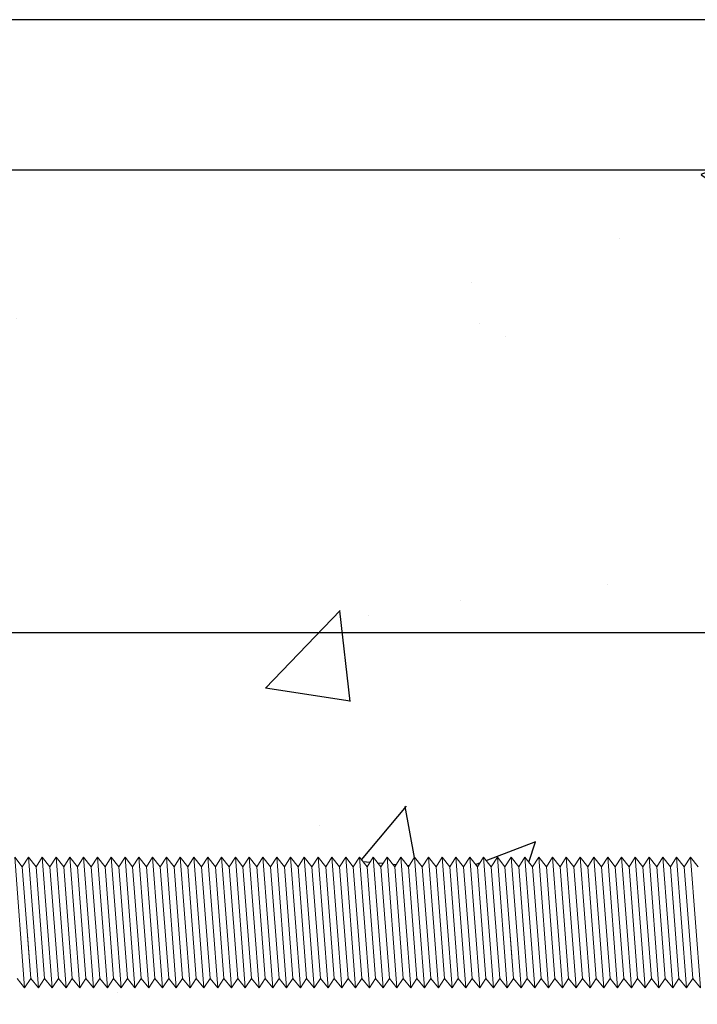
# Model space of a CAD drawing. Units: millimetres. Extents: x 12025 to 33922, y 2191 to 16380.
# Drawn here: x 33752 to 33797, y 7533 to 7598 of the extents above; entities that cross this region are included whole.
import ezdxf

# ---------------------------------------------------------------- set-up
doc = ezdxf.new("R2010")
doc.units = ezdxf.units.MM
doc.header["$LTSCALE"] = 0.5
doc.styles.get("Standard").update_dxf_attribs({"font": 'arial.ttf'})
doc.dimstyles.new('4 DETALI', dxfattribs={"dimtxt": 10, "dimasz": 5, "dimexe": 5, "dimexo": 10, "dimtad": 1, "dimtxsty": 'Standard', "dimcen": 2.5, "dimazin": 0, "dimtfac": 1, "dimtmove": 0, "dimatfit": 3, "dimfxl": 0, "dimarcsym": 0})

# ---------------------------------------------------------------- blocks, each defined once
blk = doc.blocks.new('*D25')
at = {"color": 0, "lineweight": -2}
for p, q in [((33601.014, 7548.491), (33601.014, 7562.551)), ((33851.014, 7561.761), (33851.014, 7562.551)), ((33846.014, 7557.551), (33606.014, 7557.551))]:
    blk.add_line(p, q, dxfattribs=at)
at = {"color": 0}
for points in [[(33606.014, 7558.384), (33606.014, 7556.718), (33601.014, 7557.551)], [(33846.014, 7558.384), (33846.014, 7556.718), (33851.014, 7557.551)]]:
    blk.add_solid(points, dxfattribs=at)
at = {"layer": 'Defpoints', "color": 0}
for p in [(33601.014, 7557.551), (33851.014, 7551.761), (33601.014, 7538.491)]:
    blk.add_point(p, dxfattribs=at)
at = {"color": 0, "insert": (33726.014, 7563.282), "char_height": 10, "attachment_point": 5}
blk.add_mtext('~250', dxfattribs=at)

msp = doc.modelspace()

# ---------------------------------------------------------------- hatches: boundary and pattern name
h = msp.add_hatch()
h.set_pattern_fill('AR-CONC', color=256, scale=0.25)
h.set_pattern_definition([(50, (-7467.12, -5250.182), (45.546167, -3.98477), [4.7625, -52.3875]), (355, (-7467.12, -5250.182), (-8.810855, 47.76421), [3.81, -41.910146]), (100.45144, (-7463.325, -5250.515), (36.73531, 43.77944), [4.0475, -44.52256]), (46.1842, (-7467.12, -5237.48), (67.76976, -10.51058), [7.14375, -78.58125]), (96.63556, (-7461.47, -5238.36), (59.35103, 61.85653), [6.07126, -66.7839]), (351.18415, (-7467.12, -5237.48), (59.35103, 61.85653), [5.71499, -62.86493]), (21, (-7460.77, -5240.657), (37.903598, -25.5663), [4.7625, -52.3875]), (326, (-7460.77, -5240.657), (15.450507, 46.04699), [3.81, -41.91]), (71.45144, (-7457.61, -5242.79), (53.354105, 20.48069), [4.0475, -44.522484]), (37.5, (-7467.12, -5250.182), (0.772151, 21.13876), [0, -41.402, 0, -42.545, 0, -42.06875]), (7.5, (-7467.12, -5250.182), (16.704916, 25.045144), [0, -24.257, 0, -40.4495, 0, -16.03375]), (327.5, (-7481.28, -5250.182), (33.897649, -1.432186), [0, -15.875, 0, -49.53, 0, -65.7225]), (317.5, (-7487.63, -5250.182), (37.032295, 6.356623), [0, -20.6375, 0, -32.893, 0, -46.6725])])
h.paths.add_polyline_path([(33851.014, 7566.302, -0.414214), (33853.014, 7568.302), (33861.014, 7568.302), (33861.014, 7587.302), (33821.014, 7587.302), (33821.014, 7588.302), (33361.014, 7588.302, 0.045278), (33369.18, 7498.302), (33712.014, 7498.302, -0.414214), (33711.014, 7499.302), (33711.014, 7503.302, -0.414214), (33712.014, 7504.302), (33718.956, 7504.302), (33718.956, 7505.469), (33720.123, 7505.469), (33719.401, 7505.885), (33719.401, 7510.107), (33720.123, 7510.523), (33731.905, 7510.523), (33732.627, 7510.107), (33732.627, 7505.469), (33733.071, 7505.469), (33733.071, 7504.302), (33791.663, 7504.302, 0.170311), (33792.288, 7504.521), (33796.74, 7508.083, -0.170311), (33797.364, 7508.302), (33802.882, 7508.302), (33802.882, 7509.469), (33804.048, 7509.469), (33803.326, 7509.885), (33803.326, 7514.107), (33804.048, 7514.523), (33815.83, 7514.523), (33816.552, 7514.107), (33816.552, 7509.469), (33816.996, 7509.469), (33816.996, 7508.302), (33822.777, 7508.302), (33823.006, 7508.432, -0.129427), (33822.513, 7508.302), (33814.491, 7508.302), (33813.665, 7507.618), (33814.274, 7507.206), (33813.665, 7506.702), (33814.274, 7506.29), (33813.665, 7505.785), (33814.274, 7505.373), (33813.665, 7504.868), (33814.274, 7504.456), (33813.665, 7503.952), (33814.274, 7503.54), (33813.665, 7503.035), (33814.274, 7502.623), (33813.665, 7502.118), (33814.274, 7501.706), (33813.665, 7501.201), (33814.274, 7500.789), (33813.665, 7500.285), (33814.274, 7499.873), (33813.665, 7499.368), (33814.274, 7498.956), (33813.665, 7498.451), (33813.886, 7498.302), (33860.514, 7498.302, 0.414214), (33861.014, 7498.802), (33861.014, 7533.86), (33860.421, 7534.576), (33860.009, 7533.967), (33859.504, 7534.576), (33859.092, 7533.967), (33858.896, 7536.544), (33858.94, 7542), (33858.638, 7542.379), (33859.149, 7542.89), (33859.856, 7542), (33860.266, 7542.638), (33860.773, 7542), (33861.014, 7542.375), (33861.014, 7567.802, 0.414214), (33860.514, 7568.302), (33853.014, 7568.302, 0.414214), (33851.014, 7566.302), (33851.014, 7540.167), (33851.439, 7534.576), (33851.944, 7533.967), (33851.284, 7542.638), (33851.791, 7542), (33852.201, 7542.638), (33852.708, 7542), (33853.118, 7542.638), (33853.624, 7542), (33854.034, 7542.638), (33854.541, 7542), (33854.951, 7542.638), (33855.458, 7542), (33855.868, 7542.638), (33856.375, 7542), (33856.754, 7542.591), (33857.041, 7542.304), (33857.316, 7542.191, -0.198912), (33857.041, 7542.304), (33856.754, 7542.591), (33856.375, 7542), (33856.708, 7537.62), (33856.518, 7533.777), (33856.54, 7533.799), (33856.527, 7533.967), (33856.023, 7534.576), (33855.611, 7533.967), (33855.106, 7534.576), (33854.694, 7533.967), (33854.189, 7534.576), (33853.777, 7533.967), (33853.273, 7534.576), (33852.861, 7533.967), (33852.356, 7534.576), (33851.944, 7533.967), (33851.439, 7534.576), (33851.014, 7533.947), (33851.014, 7531.245), (33849.847, 7531.245), (33849.847, 7532.411), (33849.431, 7531.689), (33845.209, 7531.689), (33844.792, 7532.411), (33844.792, 7533.747), (33844.106, 7534.576), (33843.694, 7533.967), (33843.189, 7534.576), (33842.777, 7533.967), (33842.272, 7534.576), (33841.86, 7533.967), (33841.356, 7534.576), (33840.943, 7533.967), (33840.439, 7534.576), (33840.027, 7533.967), (33839.522, 7534.576), (33839.11, 7533.967), (33838.605, 7534.576), (33838.193, 7533.967), (33837.689, 7534.576), (33837.277, 7533.967), (33836.772, 7534.576), (33836.36, 7533.967), (33835.855, 7534.576), (33835.443, 7533.967), (33834.939, 7534.576), (33834.527, 7533.967), (33834.022, 7534.576), (33833.61, 7533.967), (33833.105, 7534.576), (33832.693, 7533.967), (33832.189, 7534.576), (33831.777, 7533.967), (33831.272, 7534.576), (33830.86, 7533.967), (33830.355, 7534.576), (33829.943, 7533.967), (33829.438, 7534.576), (33829.026, 7533.967), (33828.522, 7534.576), (33828.11, 7533.967), (33827.605, 7534.576), (33827.193, 7533.967), (33826.688, 7534.576), (33826.276, 7533.967), (33825.772, 7534.576), (33825.36, 7533.967), (33824.855, 7534.576), (33824.443, 7533.967), (33823.938, 7534.576), (33823.526, 7533.967), (33823.022, 7534.576), (33822.61, 7533.967), (33822.105, 7534.576), (33821.693, 7533.967), (33821.188, 7534.576), (33820.776, 7533.967), (33820.271, 7534.576), (33819.859, 7533.967), (33819.355, 7534.576), (33818.943, 7533.967), (33818.438, 7534.576), (33818.026, 7533.967), (33817.521, 7534.576), (33817.109, 7533.967), (33816.605, 7534.576), (33816.193, 7533.967), (33815.688, 7534.576), (33815.276, 7533.967), (33814.771, 7534.576), (33814.359, 7533.967), (33813.855, 7534.576), (33813.443, 7533.967), (33812.938, 7534.576), (33812.526, 7533.967), (33812.021, 7534.576), (33811.609, 7533.967), (33811.104, 7534.576), (33810.692, 7533.967), (33810.188, 7534.576), (33809.776, 7533.967), (33809.271, 7534.576), (33808.859, 7533.967), (33808.354, 7534.576), (33807.942, 7533.967), (33807.438, 7534.576), (33807.026, 7533.967), (33806.521, 7534.576), (33806.109, 7533.967), (33805.604, 7534.576), (33805.192, 7533.967), (33804.688, 7534.576), (33804.276, 7533.967), (33803.771, 7534.576), (33803.359, 7533.967), (33802.854, 7534.576), (33802.442, 7533.967), (33801.938, 7534.576), (33801.526, 7533.967), (33801.021, 7534.576), (33800.609, 7533.967), (33800.104, 7534.576), (33799.692, 7533.967), (33799.187, 7534.576), (33798.775, 7533.967), (33798.271, 7534.576), (33797.859, 7533.967), (33797.354, 7534.576), (33796.942, 7533.967), (33796.437, 7534.576), (33796.025, 7533.967), (33795.521, 7534.576), (33795.109, 7533.967), (33794.604, 7534.576), (33794.192, 7533.967), (33793.687, 7534.576), (33793.275, 7533.967), (33792.771, 7534.576), (33792.359, 7533.967), (33791.854, 7534.576), (33791.442, 7533.967), (33790.937, 7534.576), (33790.525, 7533.967), (33790.02, 7534.576), (33789.608, 7533.967), (33789.104, 7534.576), (33788.692, 7533.967), (33788.187, 7534.576), (33787.775, 7533.967), (33787.27, 7534.576), (33786.858, 7533.967), (33786.354, 7534.576), (33785.942, 7533.967), (33785.437, 7534.576), (33785.025, 7533.967), (33784.52, 7534.576), (33784.108, 7533.967), (33783.604, 7534.576), (33783.192, 7533.967), (33782.687, 7534.576), (33782.275, 7533.967), (33781.77, 7534.576), (33781.358, 7533.967), (33780.853, 7534.576), (33780.441, 7533.967), (33779.937, 7534.576), (33779.525, 7533.967), (33779.02, 7534.576), (33778.608, 7533.967), (33778.103, 7534.576), (33777.691, 7533.967), (33777.187, 7534.576), (33776.775, 7533.967), (33776.27, 7534.576), (33775.858, 7533.967), (33775.353, 7534.576), (33774.941, 7533.967), (33774.437, 7534.576), (33774.025, 7533.967), (33773.52, 7534.576), (33773.108, 7533.967), (33772.603, 7534.576), (33772.191, 7533.967), (33771.687, 7534.576), (33771.274, 7533.967), (33770.77, 7534.576), (33770.358, 7533.967), (33769.853, 7534.576), (33769.441, 7533.967), (33768.936, 7534.576), (33768.524, 7533.967), (33768.02, 7534.576), (33767.608, 7533.967), (33767.103, 7534.576), (33766.691, 7533.967), (33766.186, 7534.576), (33765.774, 7533.967), (33765.27, 7534.576), (33764.858, 7533.967), (33764.353, 7534.576), (33763.941, 7533.967), (33763.436, 7534.576), (33763.024, 7533.967), (33762.52, 7534.576), (33762.108, 7533.967), (33761.603, 7534.576), (33761.191, 7533.967), (33760.686, 7534.576), (33760.274, 7533.967), (33759.769, 7534.576), (33759.357, 7533.967), (33758.853, 7534.576), (33758.441, 7533.967), (33757.936, 7534.576), (33757.524, 7533.967), (33757.019, 7534.576), (33756.607, 7533.967), (33756.103, 7534.576), (33755.691, 7533.967), (33755.186, 7534.576), (33754.774, 7533.967), (33754.269, 7534.576), (33753.857, 7533.967), (33753.353, 7534.576), (33752.941, 7533.967), (33752.436, 7534.576), (33752.024, 7533.967), (33751.519, 7534.576), (33751.107, 7533.967), (33750.602, 7534.576), (33750.19, 7533.967), (33749.686, 7534.576), (33749.274, 7533.967), (33748.769, 7534.576), (33748.357, 7533.967), (33747.852, 7534.576), (33747.44, 7533.967), (33746.936, 7534.576), (33746.524, 7533.967), (33746.019, 7534.576), (33745.607, 7533.967), (33745.102, 7534.576), (33744.69, 7533.967), (33744.186, 7534.576), (33743.774, 7533.967), (33743.269, 7534.576), (33742.857, 7533.967), (33742.352, 7534.576), (33741.94, 7533.967), (33741.435, 7534.576), (33741.023, 7533.967), (33740.519, 7534.576), (33740.107, 7533.967), (33739.602, 7534.576), (33739.19, 7533.967), (33738.685, 7534.576), (33738.273, 7533.967), (33737.769, 7534.576), (33737.357, 7533.967), (33736.852, 7534.576), (33736.44, 7533.967), (33735.935, 7534.576), (33735.523, 7533.967), (33735.019, 7534.576), (33734.607, 7533.967), (33734.102, 7534.576), (33733.69, 7533.967), (33733.185, 7534.576), (33732.773, 7533.967), (33732.269, 7534.576), (33731.857, 7533.967), (33731.352, 7534.576), (33730.94, 7533.967), (33730.435, 7534.576), (33730.023, 7533.967), (33729.518, 7534.576), (33729.106, 7533.967), (33728.602, 7534.576), (33728.19, 7533.967), (33727.685, 7534.576), (33727.273, 7533.967), (33726.768, 7534.576), (33726.356, 7533.967), (33725.852, 7534.576), (33725.44, 7533.967), (33724.935, 7534.576), (33724.523, 7533.967), (33724.018, 7534.576), (33723.606, 7533.967), (33723.102, 7534.576), (33722.69, 7533.967), (33722.185, 7534.576), (33721.773, 7533.967), (33721.268, 7534.576), (33720.856, 7533.967), (33720.351, 7534.576), (33719.939, 7533.967), (33719.435, 7534.576), (33719.023, 7533.967), (33718.518, 7534.576), (33718.106, 7533.967), (33717.601, 7534.576), (33717.189, 7533.967), (33716.685, 7534.576), (33716.273, 7533.967), (33715.768, 7534.576), (33715.356, 7533.967), (33714.851, 7534.576), (33714.439, 7533.967), (33713.935, 7534.576), (33713.523, 7533.967), (33713.018, 7534.576), (33712.606, 7533.967), (33712.101, 7534.576), (33711.689, 7533.967), (33711.184, 7534.576), (33710.772, 7533.967), (33710.268, 7534.576), (33709.856, 7533.967), (33709.351, 7534.576), (33708.939, 7533.967), (33708.434, 7534.576), (33708.022, 7533.967), (33707.518, 7534.576), (33707.106, 7533.967), (33706.601, 7534.576), (33706.189, 7533.967), (33705.684, 7534.576), (33705.272, 7533.967), (33704.768, 7534.576), (33704.356, 7533.967), (33703.851, 7534.576), (33703.439, 7533.967), (33702.934, 7534.576), (33702.522, 7533.967), (33702.018, 7534.576), (33701.605, 7533.967), (33701.101, 7534.576), (33700.689, 7533.967), (33700.184, 7534.576), (33699.772, 7533.967), (33699.267, 7534.576), (33698.855, 7533.967), (33698.351, 7534.576), (33697.939, 7533.967), (33697.434, 7534.576), (33697.022, 7533.967), (33696.517, 7534.576), (33696.105, 7533.967), (33695.601, 7534.576), (33695.189, 7533.967), (33694.684, 7534.576), (33694.272, 7533.967), (33693.767, 7534.576), (33693.355, 7533.967), (33692.851, 7534.576), (33692.439, 7533.967), (33691.934, 7534.576), (33691.522, 7533.967), (33691.017, 7534.576), (33690.605, 7533.967), (33690.1, 7534.576), (33689.688, 7533.967), (33689.184, 7534.576), (33688.772, 7533.967), (33688.267, 7534.576), (33687.855, 7533.967), (33687.35, 7534.576), (33686.938, 7533.967), (33686.434, 7534.576), (33686.022, 7533.967), (33685.517, 7534.576), (33685.105, 7533.967), (33684.6, 7534.576), (33684.188, 7533.967), (33683.684, 7534.576), (33683.272, 7533.967), (33682.767, 7534.576), (33682.355, 7533.967), (33681.85, 7534.576), (33681.438, 7533.967), (33680.933, 7534.576), (33680.521, 7533.967), (33680.017, 7534.576), (33679.605, 7533.967), (33679.1, 7534.576), (33678.688, 7533.967), (33678.183, 7534.576), (33677.771, 7533.967), (33677.267, 7534.576), (33676.855, 7533.967), (33676.35, 7534.576), (33675.938, 7533.967), (33675.433, 7534.576), (33675.021, 7533.967), (33674.517, 7534.576), (33674.105, 7533.967), (33673.6, 7534.576), (33673.188, 7533.967), (33672.683, 7534.576), (33672.271, 7533.967), (33671.766, 7534.576), (33671.354, 7533.967), (33670.85, 7534.576), (33670.438, 7533.967), (33669.933, 7534.576), (33669.521, 7533.967), (33669.016, 7534.576), (33668.604, 7533.967), (33668.1, 7534.576), (33667.688, 7533.967), (33667.183, 7534.576), (33666.771, 7533.967), (33666.266, 7534.576), (33665.854, 7533.967), (33665.35, 7534.576), (33664.938, 7533.967), (33664.433, 7534.576), (33664.021, 7533.967), (33663.516, 7534.576), (33663.104, 7533.967), (33662.6, 7534.576), (33662.188, 7533.967), (33661.683, 7534.576), (33661.271, 7533.967), (33660.766, 7534.576), (33660.354, 7533.967), (33659.849, 7534.576), (33659.437, 7533.967), (33658.933, 7534.576), (33658.521, 7533.967), (33658.016, 7534.576), (33657.604, 7533.967), (33657.099, 7534.576), (33656.687, 7533.967), (33656.183, 7534.576), (33655.771, 7533.967), (33655.266, 7534.576), (33654.854, 7533.967), (33654.349, 7534.576), (33653.937, 7533.967), (33653.433, 7534.576), (33653.021, 7533.967), (33652.516, 7534.576), (33652.104, 7533.967), (33651.599, 7534.576), (33651.187, 7533.967), (33650.682, 7534.576), (33650.27, 7533.967), (33649.766, 7534.576), (33649.354, 7533.967), (33648.849, 7534.576), (33648.437, 7533.967), (33647.932, 7534.576), (33647.52, 7533.967), (33647.016, 7534.576), (33646.604, 7533.967), (33646.099, 7534.576), (33645.687, 7533.967), (33645.182, 7534.576), (33644.77, 7533.967), (33644.266, 7534.576), (33643.854, 7533.967), (33643.349, 7534.576), (33642.937, 7533.967), (33642.432, 7534.576), (33642.02, 7533.967), (33641.515, 7534.576), (33641.103, 7533.967), (33640.599, 7534.576), (33640.187, 7533.967), (33639.682, 7534.576), (33639.27, 7533.967), (33638.765, 7534.576), (33638.353, 7533.967), (33637.849, 7534.576), (33637.437, 7533.967), (33636.932, 7534.576), (33636.52, 7533.967), (33636.015, 7534.576), (33635.603, 7533.967), (33635.099, 7534.576), (33634.687, 7533.967), (33634.182, 7534.576), (33633.77, 7533.967), (33633.265, 7534.576), (33632.853, 7533.967), (33632.349, 7534.576), (33631.937, 7533.967), (33631.432, 7534.576), (33631.02, 7533.967), (33630.515, 7534.576), (33630.103, 7533.967), (33629.598, 7534.576), (33629.186, 7533.967), (33628.682, 7534.576), (33628.27, 7533.967), (33627.765, 7534.576), (33627.353, 7533.967), (33626.848, 7534.576), (33626.436, 7533.967), (33625.932, 7534.576), (33625.52, 7533.967), (33625.015, 7534.576), (33624.603, 7533.967), (33624.098, 7534.576), (33623.686, 7533.967), (33623.182, 7534.576), (33622.77, 7533.967), (33622.265, 7534.576), (33621.853, 7533.967), (33621.348, 7534.576), (33620.936, 7533.967), (33620.431, 7534.576), (33620.019, 7533.967), (33619.515, 7534.576), (33619.103, 7533.967), (33618.598, 7534.576), (33618.186, 7533.967), (33617.681, 7534.576), (33617.269, 7533.967), (33616.765, 7534.576), (33616.353, 7533.967), (33615.848, 7534.576), (33615.436, 7533.967), (33614.931, 7534.576), (33614.519, 7533.967), (33614.015, 7534.576), (33613.603, 7533.967), (33613.098, 7534.576), (33612.686, 7533.967), (33612.181, 7534.576), (33611.769, 7533.967), (33611.264, 7534.576), (33610.852, 7533.967), (33610.348, 7534.576), (33609.936, 7533.967), (33609.431, 7534.576), (33609.019, 7533.967), (33608.514, 7534.576), (33608.102, 7533.967), (33607.598, 7534.576), (33607.186, 7533.967), (33606.681, 7534.576), (33606.269, 7533.967), (33605.764, 7534.576), (33605.352, 7533.967), (33604.848, 7534.576), (33604.436, 7533.967), (33603.931, 7534.576), (33603.519, 7533.967), (33603.014, 7534.576), (33602.602, 7533.967), (33602.097, 7534.576), (33601.685, 7533.967), (33601.181, 7534.576), (33601.014, 7534.329), (33601.014, 7542.795), (33601.026, 7542.638), (33601.533, 7542), (33601.942, 7542.638), (33602.449, 7542), (33602.859, 7542.638), (33603.366, 7542), (33603.776, 7542.638), (33604.283, 7542), (33604.693, 7542.638), (33605.199, 7542), (33605.609, 7542.638), (33606.116, 7542), (33606.526, 7542.638), (33607.033, 7542), (33607.443, 7542.638), (33607.95, 7542), (33608.359, 7542.638), (33608.866, 7542), (33609.276, 7542.638), (33609.783, 7542), (33610.193, 7542.638), (33610.7, 7542), (33611.109, 7542.638), (33611.616, 7542), (33612.026, 7542.638), (33612.533, 7542), (33612.943, 7542.638), (33613.45, 7542), (33613.86, 7542.638), (33614.366, 7542), (33614.776, 7542.638), (33615.283, 7542), (33615.693, 7542.638), (33616.2, 7542), (33616.61, 7542.638), (33617.117, 7542), (33617.526, 7542.638), (33618.033, 7542), (33618.443, 7542.638), (33618.95, 7542), (33619.36, 7542.638), (33619.867, 7542), (33620.276, 7542.638), (33620.783, 7542), (33621.193, 7542.638), (33621.7, 7542), (33622.11, 7542.638), (33622.617, 7542), (33623.027, 7542.638), (33623.533, 7542), (33623.943, 7542.638), (33624.45, 7542), (33624.86, 7542.638), (33625.367, 7542), (33625.777, 7542.638), (33626.284, 7542), (33626.693, 7542.638), (33627.2, 7542), (33627.61, 7542.638), (33628.117, 7542), (33628.527, 7542.638), (33629.034, 7542), (33629.443, 7542.638), (33629.95, 7542), (33630.36, 7542.638), (33630.867, 7542), (33631.277, 7542.638), (33631.784, 7542), (33632.193, 7542.638), (33632.7, 7542), (33633.11, 7542.638), (33633.617, 7542), (33634.027, 7542.638), (33634.534, 7542), (33634.944, 7542.638), (33635.45, 7542), (33635.86, 7542.638), (33636.367, 7542), (33636.777, 7542.638), (33637.284, 7542), (33637.694, 7542.638), (33638.201, 7542), (33638.61, 7542.638), (33639.117, 7542), (33639.527, 7542.638), (33640.034, 7542), (33640.444, 7542.638), (33640.951, 7542), (33641.36, 7542.638), (33641.867, 7542), (33642.277, 7542.638), (33642.784, 7542), (33643.194, 7542.638), (33643.701, 7542), (33644.111, 7542.638), (33644.617, 7542), (33645.027, 7542.638), (33645.534, 7542), (33645.944, 7542.638), (33646.451, 7542), (33646.861, 7542.638), (33647.368, 7542), (33647.777, 7542.638), (33648.284, 7542), (33648.694, 7542.638), (33649.201, 7542), (33649.611, 7542.638), (33650.118, 7542), (33650.527, 7542.638), (33651.034, 7542), (33651.444, 7542.638), (33651.951, 7542), (33652.361, 7542.638), (33652.868, 7542), (33653.278, 7542.638), (33653.784, 7542), (33654.194, 7542.638), (33654.701, 7542), (33655.111, 7542.638), (33655.618, 7542), (33656.028, 7542.638), (33656.535, 7542), (33656.944, 7542.638), (33657.451, 7542), (33657.861, 7542.638), (33658.368, 7542), (33658.778, 7542.638), (33659.285, 7542), (33659.694, 7542.638), (33660.201, 7542), (33660.611, 7542.638), (33661.118, 7542), (33661.528, 7542.638), (33662.035, 7542), (33662.445, 7542.638), (33662.951, 7542), (33663.361, 7542.638), (33663.868, 7542), (33664.278, 7542.638), (33664.785, 7542), (33665.195, 7542.638), (33665.702, 7542), (33666.111, 7542.638), (33666.618, 7542), (33667.028, 7542.638), (33667.535, 7542), (33667.945, 7542.638), (33668.452, 7542), (33668.861, 7542.638), (33669.368, 7542), (33669.778, 7542.638), (33670.285, 7542), (33670.695, 7542.638), (33671.202, 7542), (33671.611, 7542.638), (33672.118, 7542), (33672.528, 7542.638), (33673.035, 7542), (33673.445, 7542.638), (33673.952, 7542), (33674.362, 7542.638), (33674.868, 7542), (33675.278, 7542.638), (33675.785, 7542), (33676.195, 7542.638), (33676.702, 7542), (33677.112, 7542.638), (33677.619, 7542), (33678.028, 7542.638), (33678.535, 7542), (33678.945, 7542.638), (33679.452, 7542), (33679.862, 7542.638), (33680.369, 7542), (33680.778, 7542.638), (33681.285, 7542), (33681.695, 7542.638), (33682.202, 7542), (33682.612, 7542.638), (33683.119, 7542), (33683.529, 7542.638), (33684.035, 7542), (33684.445, 7542.638), (33684.952, 7542), (33685.362, 7542.638), (33685.869, 7542), (33686.279, 7542.638), (33686.786, 7542), (33687.195, 7542.638), (33687.702, 7542), (33688.112, 7542.638), (33688.619, 7542), (33689.029, 7542.638), (33689.536, 7542), (33689.945, 7542.638), (33690.452, 7542), (33690.862, 7542.638), (33691.369, 7542), (33691.779, 7542.638), (33692.286, 7542), (33692.696, 7542.638), (33693.202, 7542), (33693.612, 7542.638), (33694.119, 7542), (33694.529, 7542.638), (33695.036, 7542), (33695.446, 7542.638), (33695.953, 7542), (33696.362, 7542.638), (33696.869, 7542), (33697.279, 7542.638), (33697.786, 7542), (33698.196, 7542.638), (33698.703, 7542), (33699.112, 7542.638), (33699.619, 7542), (33700.029, 7542.638), (33700.536, 7542), (33700.946, 7542.638), (33701.453, 7542), (33701.862, 7542.638), (33702.369, 7542), (33702.779, 7542.638), (33703.286, 7542), (33703.696, 7542.638), (33704.203, 7542), (33704.613, 7542.638), (33705.119, 7542), (33705.529, 7542.638), (33706.036, 7542), (33706.446, 7542.638), (33706.953, 7542), (33707.363, 7542.638), (33707.87, 7542), (33708.279, 7542.638), (33708.786, 7542), (33709.196, 7542.638), (33709.703, 7542), (33710.113, 7542.638), (33710.62, 7542), (33711.029, 7542.638), (33711.536, 7542), (33711.946, 7542.638), (33712.453, 7542), (33712.863, 7542.638), (33713.37, 7542), (33713.78, 7542.638), (33714.286, 7542), (33714.696, 7542.638), (33715.203, 7542), (33715.613, 7542.638), (33716.12, 7542), (33716.53, 7542.638), (33717.037, 7542), (33717.446, 7542.638), (33717.953, 7542), (33718.363, 7542.638), (33718.87, 7542), (33719.28, 7542.638), (33719.787, 7542), (33720.196, 7542.638), (33720.703, 7542), (33721.113, 7542.638), (33721.62, 7542), (33722.03, 7542.638), (33722.537, 7542), (33722.947, 7542.638), (33723.453, 7542), (33723.863, 7542.638), (33724.37, 7542), (33724.78, 7542.638), (33725.287, 7542), (33725.697, 7542.638), (33726.204, 7542), (33726.613, 7542.638), (33727.12, 7542), (33727.53, 7542.638), (33728.037, 7542), (33728.447, 7542.638), (33728.954, 7542), (33729.363, 7542.638), (33729.87, 7542), (33730.28, 7542.638), (33730.787, 7542), (33731.197, 7542.638), (33731.704, 7542), (33732.114, 7542.638), (33732.62, 7542), (33733.03, 7542.638), (33733.537, 7542), (33733.947, 7542.638), (33734.454, 7542), (33734.864, 7542.638), (33735.37, 7542), (33735.78, 7542.638), (33736.287, 7542), (33736.697, 7542.638), (33737.204, 7542), (33737.614, 7542.638), (33738.121, 7542), (33738.53, 7542.638), (33739.037, 7542), (33739.447, 7542.638), (33739.954, 7542), (33740.364, 7542.638), (33740.871, 7542), (33741.28, 7542.638), (33741.787, 7542), (33742.197, 7542.638), (33742.704, 7542), (33743.114, 7542.638), (33743.621, 7542), (33744.031, 7542.638), (33744.537, 7542), (33744.947, 7542.638), (33745.454, 7542), (33745.864, 7542.638), (33746.371, 7542), (33746.781, 7542.638), (33747.288, 7542), (33747.697, 7542.638), (33748.204, 7542), (33748.614, 7542.638), (33749.121, 7542), (33749.531, 7542.638), (33750.038, 7542), (33750.447, 7542.638), (33750.954, 7542), (33751.364, 7542.638), (33751.871, 7542), (33752.281, 7542.638), (33752.788, 7542), (33753.198, 7542.638), (33753.704, 7542), (33754.114, 7542.638), (33754.621, 7542), (33755.031, 7542.638), (33755.538, 7542), (33755.948, 7542.638), (33756.455, 7542), (33756.864, 7542.638), (33757.371, 7542), (33757.781, 7542.638), (33758.288, 7542), (33758.698, 7542.638), (33759.205, 7542), (33759.614, 7542.638), (33760.121, 7542), (33760.531, 7542.638), (33761.038, 7542), (33761.448, 7542.638), (33761.955, 7542), (33762.365, 7542.638), (33762.871, 7542), (33763.281, 7542.638), (33763.788, 7542), (33764.198, 7542.638), (33764.705, 7542), (33765.115, 7542.638), (33765.622, 7542), (33766.031, 7542.638), (33766.538, 7542), (33766.948, 7542.638), (33767.455, 7542), (33767.865, 7542.638), (33768.372, 7542), (33768.781, 7542.638), (33769.288, 7542), (33769.698, 7542.638), (33770.205, 7542), (33770.615, 7542.638), (33771.122, 7542), (33771.531, 7542.638), (33772.038, 7542), (33772.448, 7542.638), (33772.955, 7542), (33773.365, 7542.638), (33773.872, 7542), (33774.282, 7542.638), (33774.788, 7542), (33775.198, 7542.638), (33775.705, 7542), (33776.115, 7542.638), (33776.622, 7542), (33777.032, 7542.638), (33777.539, 7542), (33777.948, 7542.638), (33778.455, 7542), (33778.865, 7542.638), (33779.372, 7542), (33779.782, 7542.638), (33780.289, 7542), (33780.698, 7542.638), (33781.205, 7542), (33781.615, 7542.638), (33782.122, 7542), (33782.532, 7542.638), (33783.039, 7542), (33783.449, 7542.638), (33783.955, 7542), (33784.365, 7542.638), (33784.872, 7542), (33785.282, 7542.638), (33785.789, 7542), (33786.199, 7542.638), (33786.706, 7542), (33787.115, 7542.638), (33787.622, 7542), (33788.032, 7542.638), (33788.539, 7542), (33788.949, 7542.638), (33789.456, 7542), (33789.865, 7542.638), (33790.372, 7542), (33790.782, 7542.638), (33791.289, 7542), (33791.699, 7542.638), (33792.206, 7542), (33792.616, 7542.638), (33793.122, 7542), (33793.532, 7542.638), (33794.039, 7542), (33794.449, 7542.638), (33794.956, 7542), (33795.366, 7542.638), (33795.873, 7542), (33796.282, 7542.638), (33796.789, 7542), (33797.199, 7542.638), (33797.706, 7542), (33798.116, 7542.638), (33798.623, 7542), (33799.032, 7542.638), (33799.539, 7542), (33799.949, 7542.638), (33800.456, 7542), (33800.866, 7542.638), (33801.373, 7542), (33801.782, 7542.638), (33802.289, 7542), (33802.699, 7542.638), (33803.206, 7542), (33803.616, 7542.638), (33804.123, 7542), (33804.533, 7542.638), (33805.039, 7542), (33805.449, 7542.638), (33805.956, 7542), (33806.366, 7542.638), (33806.873, 7542), (33807.283, 7542.638), (33807.79, 7542), (33808.199, 7542.638), (33808.706, 7542), (33809.116, 7542.638), (33809.623, 7542), (33810.033, 7542.638), (33810.54, 7542), (33810.949, 7542.638), (33811.456, 7542), (33811.866, 7542.638), (33812.373, 7542), (33812.783, 7542.638), (33813.29, 7542), (33813.7, 7542.638), (33814.206, 7542), (33814.616, 7542.638), (33815.123, 7542), (33815.533, 7542.638), (33816.04, 7542), (33816.45, 7542.638), (33816.957, 7542), (33817.366, 7542.638), (33817.873, 7542), (33818.283, 7542.638), (33818.79, 7542), (33819.2, 7542.638), (33819.707, 7542), (33820.116, 7542.638), (33820.623, 7542), (33821.033, 7542.638), (33821.54, 7542), (33821.95, 7542.638), (33822.457, 7542), (33822.867, 7542.638), (33823.373, 7542), (33823.783, 7542.638), (33824.29, 7542), (33824.7, 7542.638), (33825.207, 7542), (33825.617, 7542.638), (33826.124, 7542), (33826.533, 7542.638), (33827.04, 7542), (33827.45, 7542.638), (33827.957, 7542), (33828.367, 7542.638), (33828.874, 7542), (33829.283, 7542.638), (33829.79, 7542), (33830.2, 7542.638), (33830.707, 7542), (33831.117, 7542.638), (33831.624, 7542), (33832.034, 7542.638), (33832.54, 7542), (33832.95, 7542.638), (33833.457, 7542), (33833.867, 7542.638), (33834.374, 7542), (33834.784, 7542.638), (33835.291, 7542), (33835.7, 7542.638), (33836.207, 7542), (33836.617, 7542.638), (33837.124, 7542), (33837.534, 7542.638), (33838.041, 7542), (33838.45, 7542.638), (33838.957, 7542), (33839.367, 7542.638), (33839.874, 7542), (33840.284, 7542.638), (33840.791, 7542), (33841.2, 7542.638), (33841.707, 7542), (33842.117, 7542.638), (33842.624, 7542), (33843.034, 7542.638), (33843.541, 7542), (33843.951, 7542.638), (33844.457, 7542), (33844.792, 7542.521), (33844.792, 7544.193), (33845.209, 7544.915), (33849.847, 7544.915), (33849.847, 7545.36), (33851.014, 7545.36)])
h.paths.add_polyline_path([(33830.609, 7505.84), (33850.537, 7517.113, -0.574436), (33855.014, 7514.502), (33855.014, 7507.502, -0.414214), (33851.814, 7504.302), (33831.014, 7504.302, -0.77081)], flags=16)
h.paths.add_polyline_path([(33858.449, 7534.414), (33858.562, 7534.301, 0.197773), (33858.288, 7534.414), (33857.316, 7534.414), (33857.041, 7534.3), (33857.04, 7534.299, -0.199494), (33857.316, 7534.414)], flags=16)
h.paths.add_polyline_path([(33711.989, 7552.886), (33740.298, 7552.886), (33740.298, 7573.493), (33711.989, 7573.493)], flags=24)

# ---------------------------------------------------------------- linework, layer by layer
for p, q in [((33861.014, 7598.302), (33361.014, 7598.302)), ((33861.014, 7588.302), (33361.014, 7588.302))]:
    msp.add_line(p, q)
at = {"linetype": 'Continuous', "lineweight": 0}
for p, q in [((33752.024, 7533.967), (33751.364, 7542.638)), ((33751.871, 7542), (33751.364, 7542.638)), ((33752.281, 7542.638), (33751.871, 7542)), ((33752.941, 7533.967), (33752.281, 7542.638)), ((33752.788, 7542), (33752.281, 7542.638)), ((33752.941, 7533.967), (33752.281, 7542.638)), ((33752.788, 7542), (33752.281, 7542.638)), ((33753.198, 7542.638), (33752.788, 7542)), ((33753.198, 7542.638), (33752.788, 7542)), ((33753.857, 7533.967), (33753.198, 7542.638)), ((33753.704, 7542), (33753.198, 7542.638)), ((33753.857, 7533.967), (33753.198, 7542.638)), ((33753.704, 7542), (33753.198, 7542.638)), ((33754.114, 7542.638), (33753.704, 7542)), ((33754.114, 7542.638), (33753.704, 7542)), ((33754.774, 7533.967), (33754.114, 7542.638)), ((33754.621, 7542), (33754.114, 7542.638)), ((33754.621, 7542), (33754.114, 7542.638)), ((33754.774, 7533.967), (33754.114, 7542.638)), ((33755.031, 7542.638), (33754.621, 7542)), ((33755.031, 7542.638), (33754.621, 7542)), ((33755.691, 7533.967), (33755.031, 7542.638)), ((33755.538, 7542), (33755.031, 7542.638)), ((33755.691, 7533.967), (33755.031, 7542.638)), ((33755.538, 7542), (33755.031, 7542.638)), ((33755.948, 7542.638), (33755.538, 7542)), ((33755.948, 7542.638), (33755.538, 7542)), ((33756.607, 7533.967), (33755.948, 7542.638)), ((33756.455, 7542), (33755.948, 7542.638)), ((33756.607, 7533.967), (33755.948, 7542.638)), ((33756.455, 7542), (33755.948, 7542.638)), ((33756.864, 7542.638), (33756.455, 7542)), ((33756.864, 7542.638), (33756.455, 7542)), ((33757.524, 7533.967), (33756.864, 7542.638)), ((33757.371, 7542), (33756.864, 7542.638)), ((33757.524, 7533.967), (33756.864, 7542.638)), ((33757.371, 7542), (33756.864, 7542.638)), ((33757.781, 7542.638), (33757.371, 7542)), ((33757.781, 7542.638), (33757.371, 7542)), ((33758.441, 7533.967), (33757.781, 7542.638)), ((33758.288, 7542), (33757.781, 7542.638)), ((33758.441, 7533.967), (33757.781, 7542.638)), ((33758.288, 7542), (33757.781, 7542.638)), ((33758.698, 7542.638), (33758.288, 7542)), ((33758.698, 7542.638), (33758.288, 7542)), ((33759.357, 7533.967), (33758.698, 7542.638)), ((33759.205, 7542), (33758.698, 7542.638)), ((33759.357, 7533.967), (33758.698, 7542.638)), ((33759.205, 7542), (33758.698, 7542.638)), ((33759.614, 7542.638), (33759.205, 7542)), ((33759.614, 7542.638), (33759.205, 7542)), ((33760.274, 7533.967), (33759.614, 7542.638)), ((33760.121, 7542), (33759.614, 7542.638)), ((33760.274, 7533.967), (33759.614, 7542.638)), ((33760.121, 7542), (33759.614, 7542.638)), ((33760.531, 7542.638), (33760.121, 7542)), ((33760.531, 7542.638), (33760.121, 7542)), ((33761.191, 7533.967), (33760.531, 7542.638)), ((33761.038, 7542), (33760.531, 7542.638)), ((33761.191, 7533.967), (33760.531, 7542.638)), ((33761.038, 7542), (33760.531, 7542.638)), ((33761.448, 7542.638), (33761.038, 7542)), ((33761.448, 7542.638), (33761.038, 7542)), ((33762.108, 7533.967), (33761.448, 7542.638)), ((33761.955, 7542), (33761.448, 7542.638)), ((33762.108, 7533.967), (33761.448, 7542.638)), ((33761.955, 7542), (33761.448, 7542.638)), ((33762.365, 7542.638), (33761.955, 7542)), ((33762.365, 7542.638), (33761.955, 7542)), ((33762.871, 7542), (33762.365, 7542.638)), ((33763.024, 7533.967), (33762.365, 7542.638)), ((33763.024, 7533.967), (33762.365, 7542.638)), ((33762.871, 7542), (33762.365, 7542.638)), ((33763.281, 7542.638), (33762.871, 7542)), ((33763.281, 7542.638), (33762.871, 7542)), ((33763.941, 7533.967), (33763.281, 7542.638)), ((33763.788, 7542), (33763.281, 7542.638)), ((33763.941, 7533.967), (33763.281, 7542.638)), ((33763.788, 7542), (33763.281, 7542.638)), ((33764.198, 7542.638), (33763.788, 7542)), ((33764.198, 7542.638), (33763.788, 7542)), ((33764.858, 7533.967), (33764.198, 7542.638)), ((33764.705, 7542), (33764.198, 7542.638)), ((33764.858, 7533.967), (33764.198, 7542.638)), ((33764.705, 7542), (33764.198, 7542.638)), ((33765.115, 7542.638), (33764.705, 7542)), ((33765.115, 7542.638), (33764.705, 7542)), ((33765.774, 7533.967), (33765.115, 7542.638)), ((33765.622, 7542), (33765.115, 7542.638)), ((33765.774, 7533.967), (33765.115, 7542.638)), ((33765.622, 7542), (33765.115, 7542.638)), ((33766.031, 7542.638), (33765.622, 7542)), ((33766.031, 7542.638), (33765.622, 7542)), ((33766.691, 7533.967), (33766.031, 7542.638)), ((33766.538, 7542), (33766.031, 7542.638)), ((33766.691, 7533.967), (33766.031, 7542.638)), ((33766.538, 7542), (33766.031, 7542.638)), ((33766.948, 7542.638), (33766.538, 7542)), ((33766.948, 7542.638), (33766.538, 7542)), ((33767.608, 7533.967), (33766.948, 7542.638)), ((33767.455, 7542), (33766.948, 7542.638)), ((33767.608, 7533.967), (33766.948, 7542.638)), ((33767.455, 7542), (33766.948, 7542.638)), ((33767.865, 7542.638), (33767.455, 7542)), ((33767.865, 7542.638), (33767.455, 7542)), ((33768.524, 7533.967), (33767.865, 7542.638)), ((33768.372, 7542), (33767.865, 7542.638)), ((33768.524, 7533.967), (33767.865, 7542.638)), ((33768.372, 7542), (33767.865, 7542.638)), ((33768.781, 7542.638), (33768.372, 7542)), ((33768.781, 7542.638), (33768.372, 7542)), ((33769.441, 7533.967), (33768.781, 7542.638)), ((33769.288, 7542), (33768.781, 7542.638)), ((33769.441, 7533.967), (33768.781, 7542.638)), ((33769.288, 7542), (33768.781, 7542.638)), ((33769.698, 7542.638), (33769.288, 7542)), ((33769.698, 7542.638), (33769.288, 7542)), ((33770.358, 7533.967), (33769.698, 7542.638)), ((33770.205, 7542), (33769.698, 7542.638)), ((33770.358, 7533.967), (33769.698, 7542.638)), ((33770.205, 7542), (33769.698, 7542.638)), ((33770.615, 7542.638), (33770.205, 7542)), ((33770.615, 7542.638), (33770.205, 7542)), ((33771.274, 7533.967), (33770.615, 7542.638)), ((33771.122, 7542), (33770.615, 7542.638)), ((33771.274, 7533.967), (33770.615, 7542.638)), ((33771.122, 7542), (33770.615, 7542.638)), ((33771.531, 7542.638), (33771.122, 7542)), ((33771.531, 7542.638), (33771.122, 7542)), ((33772.191, 7533.967), (33771.531, 7542.638)), ((33772.038, 7542), (33771.531, 7542.638)), ((33772.038, 7542), (33771.531, 7542.638)), ((33772.191, 7533.967), (33771.531, 7542.638)), ((33772.448, 7542.638), (33772.038, 7542)), ((33772.448, 7542.638), (33772.038, 7542)), ((33773.108, 7533.967), (33772.448, 7542.638)), ((33772.955, 7542), (33772.448, 7542.638)), ((33773.108, 7533.967), (33772.448, 7542.638)), ((33772.955, 7542), (33772.448, 7542.638)), ((33773.365, 7542.638), (33772.955, 7542)), ((33773.365, 7542.638), (33772.955, 7542)), ((33774.025, 7533.967), (33773.365, 7542.638)), ((33773.872, 7542), (33773.365, 7542.638)), ((33774.025, 7533.967), (33773.365, 7542.638)), ((33773.872, 7542), (33773.365, 7542.638)), ((33774.282, 7542.638), (33773.872, 7542)), ((33774.282, 7542.638), (33773.872, 7542)), ((33774.941, 7533.967), (33774.282, 7542.638)), ((33774.788, 7542), (33774.282, 7542.638)), ((33774.941, 7533.967), (33774.282, 7542.638)), ((33774.788, 7542), (33774.282, 7542.638)), ((33775.198, 7542.638), (33774.788, 7542)), ((33775.198, 7542.638), (33774.788, 7542)), ((33775.858, 7533.967), (33775.198, 7542.638)), ((33775.705, 7542), (33775.198, 7542.638)), ((33775.858, 7533.967), (33775.198, 7542.638)), ((33775.705, 7542), (33775.198, 7542.638)), ((33776.115, 7542.638), (33775.705, 7542)), ((33776.115, 7542.638), (33775.705, 7542)), ((33776.775, 7533.967), (33776.115, 7542.638)), ((33776.622, 7542), (33776.115, 7542.638)), ((33776.775, 7533.967), (33776.115, 7542.638)), ((33776.622, 7542), (33776.115, 7542.638)), ((33777.032, 7542.638), (33776.622, 7542)), ((33777.691, 7533.967), (33777.032, 7542.638)), ((33777.539, 7542), (33777.032, 7542.638)), ((33777.948, 7542.638), (33777.539, 7542)), ((33778.608, 7533.967), (33777.948, 7542.638)), ((33778.455, 7542), (33777.948, 7542.638)), ((33778.865, 7542.638), (33778.455, 7542)), ((33779.525, 7533.967), (33778.865, 7542.638)), ((33779.372, 7542), (33778.865, 7542.638)), ((33779.782, 7542.638), (33779.372, 7542)), ((33780.289, 7542), (33779.782, 7542.638)), ((33780.441, 7533.967), (33779.782, 7542.638)), ((33780.698, 7542.638), (33780.289, 7542)), ((33781.358, 7533.967), (33780.698, 7542.638)), ((33781.205, 7542), (33780.698, 7542.638)), ((33781.615, 7542.638), (33781.205, 7542)), ((33782.275, 7533.967), (33781.615, 7542.638)), ((33782.122, 7542), (33781.615, 7542.638)), ((33782.532, 7542.638), (33782.122, 7542)), ((33783.192, 7533.967), (33782.532, 7542.638)), ((33783.039, 7542), (33782.532, 7542.638)), ((33783.449, 7542.638), (33783.039, 7542)), ((33784.108, 7533.967), (33783.449, 7542.638)), ((33783.955, 7542), (33783.449, 7542.638)), ((33784.365, 7542.638), (33783.955, 7542)), ((33785.025, 7533.967), (33784.365, 7542.638)), ((33784.872, 7542), (33784.365, 7542.638)), ((33785.025, 7533.967), (33784.365, 7542.638)), ((33784.872, 7542), (33784.365, 7542.638)), ((33785.282, 7542.638), (33784.872, 7542)), ((33785.942, 7533.967), (33785.282, 7542.638)), ((33785.789, 7542), (33785.282, 7542.638)), ((33786.199, 7542.638), (33785.789, 7542)), ((33786.858, 7533.967), (33786.199, 7542.638)), ((33786.706, 7542), (33786.199, 7542.638)), ((33787.115, 7542.638), (33786.706, 7542)), ((33787.775, 7533.967), (33787.115, 7542.638)), ((33787.622, 7542), (33787.115, 7542.638)), ((33788.032, 7542.638), (33787.622, 7542)), ((33788.692, 7533.967), (33788.032, 7542.638)), ((33788.539, 7542), (33788.032, 7542.638)), ((33788.949, 7542.638), (33788.539, 7542)), ((33789.608, 7533.967), (33788.949, 7542.638)), ((33789.456, 7542), (33788.949, 7542.638)), ((33789.865, 7542.638), (33789.456, 7542)), ((33790.525, 7533.967), (33789.865, 7542.638)), ((33790.372, 7542), (33789.865, 7542.638)), ((33790.782, 7542.638), (33790.372, 7542)), ((33791.442, 7533.967), (33790.782, 7542.638)), ((33791.289, 7542), (33790.782, 7542.638)), ((33791.699, 7542.638), (33791.289, 7542)), ((33792.359, 7533.967), (33791.699, 7542.638)), ((33792.206, 7542), (33791.699, 7542.638)), ((33792.616, 7542.638), (33792.206, 7542)), ((33793.275, 7533.967), (33792.616, 7542.638)), ((33793.122, 7542), (33792.616, 7542.638)), ((33793.532, 7542.638), (33793.122, 7542)), ((33794.192, 7533.967), (33793.532, 7542.638)), ((33794.039, 7542), (33793.532, 7542.638)), ((33794.449, 7542.638), (33794.039, 7542)), ((33794.956, 7542), (33794.449, 7542.638)), ((33795.109, 7533.967), (33794.449, 7542.638)), ((33795.366, 7542.638), (33794.956, 7542)), ((33796.025, 7533.967), (33795.366, 7542.638)), ((33795.873, 7542), (33795.366, 7542.638)), ((33796.282, 7542.638), (33795.873, 7542)), ((33796.942, 7533.967), (33796.282, 7542.638)), ((33796.789, 7542), (33796.282, 7542.638)), ((33752.436, 7534.576), (33751.871, 7542)), ((33753.353, 7534.576), (33752.788, 7542)), ((33753.353, 7534.576), (33752.788, 7542)), ((33754.269, 7534.576), (33753.704, 7542)), ((33754.269, 7534.576), (33753.704, 7542)), ((33755.186, 7534.576), (33754.621, 7542)), ((33755.186, 7534.576), (33754.621, 7542)), ((33756.103, 7534.576), (33755.538, 7542)), ((33756.103, 7534.576), (33755.538, 7542)), ((33757.019, 7534.576), (33756.455, 7542)), ((33757.019, 7534.576), (33756.455, 7542)), ((33757.936, 7534.576), (33757.371, 7542)), ((33757.936, 7534.576), (33757.371, 7542)), ((33758.853, 7534.576), (33758.288, 7542)), ((33758.853, 7534.576), (33758.288, 7542)), ((33759.769, 7534.576), (33759.205, 7542)), ((33759.769, 7534.576), (33759.205, 7542)), ((33760.686, 7534.576), (33760.121, 7542)), ((33760.686, 7534.576), (33760.121, 7542)), ((33761.603, 7534.576), (33761.038, 7542)), ((33761.603, 7534.576), (33761.038, 7542)), ((33762.52, 7534.576), (33761.955, 7542)), ((33762.52, 7534.576), (33761.955, 7542)), ((33763.436, 7534.576), (33762.871, 7542)), ((33763.436, 7534.576), (33762.871, 7542)), ((33764.353, 7534.576), (33763.788, 7542)), ((33764.353, 7534.576), (33763.788, 7542)), ((33765.27, 7534.576), (33764.705, 7542)), ((33765.27, 7534.576), (33764.705, 7542)), ((33766.186, 7534.576), (33765.622, 7542)), ((33766.186, 7534.576), (33765.622, 7542)), ((33767.103, 7534.576), (33766.538, 7542)), ((33767.103, 7534.576), (33766.538, 7542)), ((33768.02, 7534.576), (33767.455, 7542)), ((33768.02, 7534.576), (33767.455, 7542)), ((33768.936, 7534.576), (33768.372, 7542)), ((33768.936, 7534.576), (33768.372, 7542)), ((33769.853, 7534.576), (33769.288, 7542)), ((33769.853, 7534.576), (33769.288, 7542)), ((33770.77, 7534.576), (33770.205, 7542)), ((33770.77, 7534.576), (33770.205, 7542)), ((33771.687, 7534.576), (33771.122, 7542)), ((33771.687, 7534.576), (33771.122, 7542)), ((33772.603, 7534.576), (33772.038, 7542)), ((33772.603, 7534.576), (33772.038, 7542)), ((33773.52, 7534.576), (33772.955, 7542)), ((33773.52, 7534.576), (33772.955, 7542)), ((33774.437, 7534.576), (33773.872, 7542)), ((33774.437, 7534.576), (33773.872, 7542)), ((33775.353, 7534.576), (33774.788, 7542)), ((33775.353, 7534.576), (33774.788, 7542)), ((33776.27, 7534.576), (33775.705, 7542)), ((33776.27, 7534.576), (33775.705, 7542)), ((33777.187, 7534.576), (33776.622, 7542)), ((33778.103, 7534.576), (33777.539, 7542)), ((33779.02, 7534.576), (33778.455, 7542)), ((33779.937, 7534.576), (33779.372, 7542)), ((33780.853, 7534.576), (33780.289, 7542)), ((33781.77, 7534.576), (33781.205, 7542)), ((33782.687, 7534.576), (33782.122, 7542)), ((33783.604, 7534.576), (33783.039, 7542)), ((33784.52, 7534.576), (33783.955, 7542)), ((33785.437, 7534.576), (33784.872, 7542)), ((33786.354, 7534.576), (33785.789, 7542)), ((33787.27, 7534.576), (33786.706, 7542)), ((33788.187, 7534.576), (33787.622, 7542)), ((33789.104, 7534.576), (33788.539, 7542)), ((33790.02, 7534.576), (33789.456, 7542)), ((33790.937, 7534.576), (33790.372, 7542)), ((33791.854, 7534.576), (33791.289, 7542)), ((33792.771, 7534.576), (33792.206, 7542)), ((33793.687, 7534.576), (33793.122, 7542)), ((33794.604, 7534.576), (33794.039, 7542)), ((33795.521, 7534.576), (33794.956, 7542)), ((33796.437, 7534.576), (33795.873, 7542)), ((33752.436, 7534.576), (33752.214, 7537.489)), ((33784.52, 7534.576), (33784.299, 7537.489)), ((33751.519, 7534.576), (33752.024, 7533.967)), ((33752.024, 7533.967), (33752.436, 7534.576)), ((33752.024, 7533.967), (33752.436, 7534.576)), ((33752.436, 7534.576), (33752.941, 7533.967)), ((33752.436, 7534.576), (33752.941, 7533.967)), ((33752.941, 7533.967), (33753.353, 7534.576)), ((33752.941, 7533.967), (33753.353, 7534.576)), ((33753.353, 7534.576), (33753.857, 7533.967)), ((33753.353, 7534.576), (33753.857, 7533.967)), ((33753.857, 7533.967), (33754.269, 7534.576)), ((33753.857, 7533.967), (33754.269, 7534.576)), ((33754.269, 7534.576), (33754.774, 7533.967)), ((33754.269, 7534.576), (33754.774, 7533.967)), ((33754.774, 7533.967), (33755.186, 7534.576)), ((33754.774, 7533.967), (33755.186, 7534.576)), ((33755.186, 7534.576), (33755.691, 7533.967)), ((33755.186, 7534.576), (33755.691, 7533.967)), ((33755.691, 7533.967), (33756.103, 7534.576)), ((33755.691, 7533.967), (33756.103, 7534.576)), ((33756.103, 7534.576), (33756.607, 7533.967)), ((33756.103, 7534.576), (33756.607, 7533.967)), ((33756.607, 7533.967), (33757.019, 7534.576)), ((33756.607, 7533.967), (33757.019, 7534.576)), ((33757.019, 7534.576), (33757.524, 7533.967)), ((33757.019, 7534.576), (33757.524, 7533.967)), ((33757.524, 7533.967), (33757.936, 7534.576)), ((33757.524, 7533.967), (33757.936, 7534.576)), ((33757.936, 7534.576), (33758.441, 7533.967)), ((33757.936, 7534.576), (33758.441, 7533.967)), ((33758.441, 7533.967), (33758.853, 7534.576)), ((33758.441, 7533.967), (33758.853, 7534.576)), ((33758.853, 7534.576), (33759.357, 7533.967)), ((33758.853, 7534.576), (33759.357, 7533.967)), ((33759.357, 7533.967), (33759.769, 7534.576)), ((33759.357, 7533.967), (33759.769, 7534.576)), ((33759.769, 7534.576), (33760.274, 7533.967)), ((33759.769, 7534.576), (33760.274, 7533.967)), ((33760.274, 7533.967), (33760.686, 7534.576)), ((33760.274, 7533.967), (33760.686, 7534.576)), ((33760.686, 7534.576), (33761.191, 7533.967)), ((33760.686, 7534.576), (33761.191, 7533.967)), ((33761.191, 7533.967), (33761.603, 7534.576)), ((33761.191, 7533.967), (33761.603, 7534.576)), ((33761.603, 7534.576), (33762.108, 7533.967)), ((33761.603, 7534.576), (33762.108, 7533.967)), ((33762.108, 7533.967), (33762.52, 7534.576)), ((33762.108, 7533.967), (33762.52, 7534.576)), ((33762.52, 7534.576), (33763.024, 7533.967)), ((33762.52, 7534.576), (33763.024, 7533.967)), ((33763.024, 7533.967), (33763.436, 7534.576)), ((33763.024, 7533.967), (33763.436, 7534.576)), ((33763.436, 7534.576), (33763.941, 7533.967)), ((33763.436, 7534.576), (33763.941, 7533.967)), ((33763.941, 7533.967), (33764.353, 7534.576)), ((33763.941, 7533.967), (33764.353, 7534.576)), ((33764.353, 7534.576), (33764.858, 7533.967)), ((33764.353, 7534.576), (33764.858, 7533.967)), ((33764.858, 7533.967), (33765.27, 7534.576)), ((33764.858, 7533.967), (33765.27, 7534.576)), ((33765.27, 7534.576), (33765.774, 7533.967)), ((33765.27, 7534.576), (33765.774, 7533.967)), ((33765.774, 7533.967), (33766.186, 7534.576)), ((33765.774, 7533.967), (33766.186, 7534.576)), ((33766.186, 7534.576), (33766.691, 7533.967)), ((33766.186, 7534.576), (33766.691, 7533.967)), ((33766.691, 7533.967), (33767.103, 7534.576)), ((33766.691, 7533.967), (33767.103, 7534.576)), ((33767.103, 7534.576), (33767.608, 7533.967)), ((33767.103, 7534.576), (33767.608, 7533.967)), ((33767.608, 7533.967), (33768.02, 7534.576)), ((33767.608, 7533.967), (33768.02, 7534.576)), ((33768.02, 7534.576), (33768.524, 7533.967)), ((33768.02, 7534.576), (33768.524, 7533.967)), ((33768.524, 7533.967), (33768.936, 7534.576)), ((33768.524, 7533.967), (33768.936, 7534.576)), ((33768.936, 7534.576), (33769.441, 7533.967)), ((33768.936, 7534.576), (33769.441, 7533.967)), ((33769.441, 7533.967), (33769.853, 7534.576)), ((33769.441, 7533.967), (33769.853, 7534.576)), ((33769.853, 7534.576), (33770.358, 7533.967)), ((33769.853, 7534.576), (33770.358, 7533.967)), ((33770.358, 7533.967), (33770.77, 7534.576)), ((33770.358, 7533.967), (33770.77, 7534.576)), ((33770.77, 7534.576), (33771.274, 7533.967)), ((33770.77, 7534.576), (33771.274, 7533.967)), ((33771.274, 7533.967), (33771.687, 7534.576)), ((33771.274, 7533.967), (33771.687, 7534.576)), ((33771.687, 7534.576), (33772.191, 7533.967)), ((33771.687, 7534.576), (33772.191, 7533.967)), ((33772.191, 7533.967), (33772.603, 7534.576)), ((33772.191, 7533.967), (33772.603, 7534.576)), ((33772.603, 7534.576), (33773.108, 7533.967)), ((33772.603, 7534.576), (33773.108, 7533.967)), ((33773.108, 7533.967), (33773.52, 7534.576)), ((33773.108, 7533.967), (33773.52, 7534.576)), ((33773.52, 7534.576), (33774.025, 7533.967)), ((33773.52, 7534.576), (33774.025, 7533.967)), ((33774.025, 7533.967), (33774.437, 7534.576)), ((33774.025, 7533.967), (33774.437, 7534.576)), ((33774.437, 7534.576), (33774.941, 7533.967)), ((33774.437, 7534.576), (33774.941, 7533.967)), ((33774.941, 7533.967), (33775.353, 7534.576)), ((33774.941, 7533.967), (33775.353, 7534.576)), ((33775.353, 7534.576), (33775.858, 7533.967)), ((33775.353, 7534.576), (33775.858, 7533.967)), ((33775.858, 7533.967), (33776.27, 7534.576)), ((33775.858, 7533.967), (33776.27, 7534.576)), ((33776.27, 7534.576), (33776.775, 7533.967)), ((33776.27, 7534.576), (33776.775, 7533.967)), ((33776.775, 7533.967), (33777.187, 7534.576)), ((33777.187, 7534.576), (33777.691, 7533.967)), ((33777.691, 7533.967), (33778.103, 7534.576)), ((33778.103, 7534.576), (33778.608, 7533.967)), ((33778.608, 7533.967), (33779.02, 7534.576)), ((33779.02, 7534.576), (33779.525, 7533.967)), ((33779.525, 7533.967), (33779.937, 7534.576)), ((33779.937, 7534.576), (33780.441, 7533.967)), ((33780.441, 7533.967), (33780.853, 7534.576)), ((33780.853, 7534.576), (33781.358, 7533.967)), ((33781.358, 7533.967), (33781.77, 7534.576)), ((33781.77, 7534.576), (33782.275, 7533.967)), ((33782.275, 7533.967), (33782.687, 7534.576)), ((33782.687, 7534.576), (33783.192, 7533.967)), ((33783.192, 7533.967), (33783.604, 7534.576)), ((33783.604, 7534.576), (33784.108, 7533.967)), ((33784.108, 7533.967), (33784.52, 7534.576)), ((33784.108, 7533.967), (33784.52, 7534.576)), ((33784.52, 7534.576), (33785.025, 7533.967)), ((33784.52, 7534.576), (33785.025, 7533.967)), ((33785.025, 7533.967), (33785.437, 7534.576)), ((33785.437, 7534.576), (33785.942, 7533.967)), ((33785.942, 7533.967), (33786.354, 7534.576)), ((33786.354, 7534.576), (33786.858, 7533.967)), ((33786.858, 7533.967), (33787.27, 7534.576)), ((33787.27, 7534.576), (33787.775, 7533.967)), ((33787.775, 7533.967), (33788.187, 7534.576)), ((33788.187, 7534.576), (33788.692, 7533.967)), ((33788.692, 7533.967), (33789.104, 7534.576)), ((33789.104, 7534.576), (33789.608, 7533.967)), ((33789.608, 7533.967), (33790.02, 7534.576)), ((33790.02, 7534.576), (33790.525, 7533.967)), ((33790.525, 7533.967), (33790.937, 7534.576)), ((33790.937, 7534.576), (33791.442, 7533.967)), ((33791.442, 7533.967), (33791.854, 7534.576)), ((33791.854, 7534.576), (33792.359, 7533.967)), ((33792.359, 7533.967), (33792.771, 7534.576)), ((33792.771, 7534.576), (33793.275, 7533.967)), ((33793.275, 7533.967), (33793.687, 7534.576)), ((33793.687, 7534.576), (33794.192, 7533.967)), ((33794.192, 7533.967), (33794.604, 7534.576)), ((33794.604, 7534.576), (33795.109, 7533.967)), ((33795.109, 7533.967), (33795.521, 7534.576)), ((33795.521, 7534.576), (33796.025, 7533.967)), ((33796.025, 7533.967), (33796.437, 7534.576)), ((33796.437, 7534.576), (33796.942, 7533.967))]:
    msp.add_line(p, q, dxfattribs=at)
msp.add_arc((33861.014, 7588.302), 500, 180, 270)

# ---------------------------------------------------------------- dimensions: what is measured, and where the dimension line sits
at = {"color": 1}
dim = msp.add_linear_dim(base=(33601.014, 7557.551), p1=(33851.014, 7551.761), p2=(33601.014, 7538.491), text='~<>', dimstyle='4 DETALI', dxfattribs=at)
dim.commit()
dim.dimension.update_dxf_attribs({"geometry": '*D25', "text_midpoint": (33726.014, 7563.282)})

doc.saveas('drawing.dxf')
